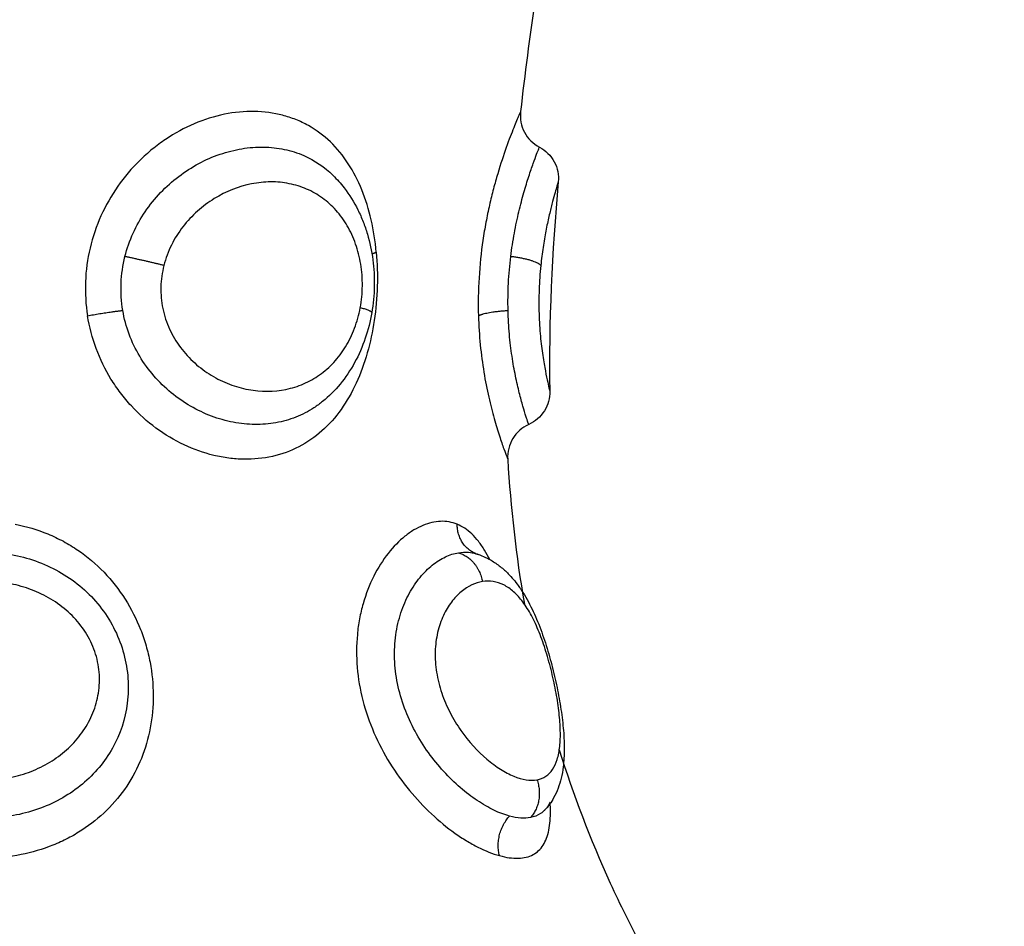
# Model space of a CAD drawing. Units: millimetres. Extents: x 104.02 to 110.86, y 1469.18 to 1475.83.
# Drawn here: x 108.32 to 108.34, y 1470.3 to 1470.33 of the extents above; entities that cross this region are included whole.
import ezdxf

# ---------------------------------------------------------------- set-up
doc = ezdxf.new("R2010")
doc.units = ezdxf.units.MM
doc.header["$PDSIZE"] = -1
doc.layers.add('DIASTASEIS', color=253, linetype='Continuous', lineweight=5)
doc.layers.add('Make2D$Visible$Curves', color=7, linetype='Continuous')
doc.layers.add('Make2D$Visible$Tangents', color=255, linetype='Continuous')
doc.styles.get("Standard").update_dxf_attribs({"font": 'ARIALN.TTF'})
doc.dimstyles.get("Standard").update_dxf_attribs({"dimtxt": 0.18, "dimasz": 0.15, "dimexe": 0.1, "dimexo": 0, "dimgap": 0.09, "dimtad": 0, "dimtih": 1, "dimtoh": 1, "dimzin": 0, "dimdsep": 46, "dimtxsty": 'Standard', "dimblk": 'OBLIQUE', "dimcen": 0.09, "dimadec": 0, "dimazin": 0, "dimtfac": 1, "dimtofl": 0, "dimtmove": 0, "dimatfit": 3, "dimldrblk": 'OBLIQUE', "dimfxl": 1, "dimtolj": 1, "dimtzin": 0, "dimarcsym": 0})

# ---------------------------------------------------------------- blocks, each defined once
blk = doc.blocks.new('_Oblique')
at = {"color": 0, "linetype": 'ByBlock', "lineweight": -2}
blk.add_line((-0.5, -0.5), (0.5, 0.5), dxfattribs=at)
blk = doc.blocks.new('*D74')
at = {"layer": 'Defpoints', "color": 0}
for p in [(107.513635, 1471.541283), (107.513635, 1469.251283), (110.622603, 1469.251283)]:
    blk.add_point(p, dxfattribs=at)
at = {"layer": 'DIASTASEIS', "color": 0, "lineweight": -2}
for p, q in [((107.513635, 1471.541283), (110.722603, 1471.541283)), ((110.622603, 1471.541283), (110.622603, 1470.578187)), ((110.622603, 1469.251283), (110.622603, 1470.21438)), ((107.513635, 1469.251283), (110.722603, 1469.251283))]:
    blk.add_line(p, q, dxfattribs=at)
at = {"layer": 'DIASTASEIS', "color": 0, "linetype": 'ByBlock', "lineweight": -2, "xscale": 0.15, "yscale": 0.15, "zscale": 0.15}
for p, rotation in [((110.622603, 1471.541283), 90), ((110.622603, 1469.251283), 270)]:
    blk.add_blockref('_Oblique', p, dxfattribs=dict(at, rotation=rotation))
at = {"layer": 'DIASTASEIS', "color": 0, "insert": (110.622603, 1470.396283), "char_height": 0.18, "attachment_point": 5}
blk.add_mtext('\\A1;2.29', dxfattribs=at)
blk = doc.blocks.new('KATOPSH_T215')
at = {"layer": 'Make2D$Visible$Curves'}
for points in [[(108.329973, 1470.330811), (108.329638, 1470.32871), (108.329326, 1470.326617), (108.32909, 1470.324532)], [(108.330145, 1470.322561), (108.329968, 1470.320592), (108.329875, 1470.31864), (108.329908, 1470.316707)], [(108.328731, 1470.314805), (108.328814, 1470.313452), (108.328964, 1470.312103), (108.329196, 1470.310757)]]:
    blk.add_open_spline(points, degree=3, dxfattribs=at)
for points, knots in [([(108.32909, 1470.324532), (108.329067, 1470.324332), (108.329105, 1470.32413), (108.329199, 1470.323952), (108.329293, 1470.323774), (108.329439, 1470.323629), (108.329617, 1470.323535)], [0.000567, 0.000567, 0.000567, 0.000567, 0.608075, 0.608075, 0.608075, 1.216181, 1.216181, 1.216181, 1.216181]), ([(108.329617, 1470.323535), (108.329793, 1470.323441), (108.329938, 1470.323297), (108.330032, 1470.32312), (108.330124, 1470.322949), (108.330163, 1470.322754), (108.330145, 1470.322561)], [0.018051, 0.018051, 0.018051, 0.018051, 0.623163, 0.623163, 0.623163, 1.210123, 1.210123, 1.210123, 1.210123]), ([(108.32385, 1470.322743), (108.32385, 1470.322744), (108.32385, 1470.322744), (108.323849, 1470.322744), (108.323849, 1470.322744), (108.32385, 1470.322743), (108.32385, 1470.322743)], [3.045624515, 3.045624515, 3.045624515, 3.045624515, 3.047097443, 3.047097443, 3.047097443, 3.048570485, 3.048570485, 3.048570485, 3.048570485]), ([(108.32385, 1470.322743), (108.323961, 1470.322635), (108.324065, 1470.322518), (108.324161, 1470.322394), (108.324307, 1470.322205), (108.324436, 1470.321998), (108.324545, 1470.32178), (108.324599, 1470.321672), (108.324648, 1470.321561), (108.324692, 1470.321448), (108.324736, 1470.321335), (108.324776, 1470.321218), (108.324811, 1470.321101), (108.32488, 1470.32087), (108.32493, 1470.320628), (108.324962, 1470.320384), (108.324994, 1470.320143), (108.325007, 1470.319891), (108.325002, 1470.319644), (108.324997, 1470.319397), (108.324973, 1470.319149), (108.324932, 1470.318906)], [0.079917, 0.079917, 0.079917, 0.079917, 0.587271, 0.587271, 0.587271, 1.362624, 1.362624, 1.362624, 1.743482, 1.743482, 1.743482, 2.12433, 2.12433, 2.12433, 2.873339, 2.873339, 2.873339, 3.619675, 3.619675, 3.619675, 4.363757, 4.363757, 4.363757, 4.363757]), ([(108.324932, 1470.318906), (108.32489, 1470.31866), (108.324829, 1470.318421), (108.32475, 1470.318188), (108.32467, 1470.317953), (108.324571, 1470.317724), (108.324454, 1470.317511), (108.324336, 1470.317295), (108.3242, 1470.317092), (108.324046, 1470.316906), (108.3239, 1470.316729), (108.323736, 1470.316565), (108.32356, 1470.316422)], [0, 0, 0, 0, 0.750639, 0.750639, 0.750639, 1.513409, 1.513409, 1.513409, 2.284806, 2.284806, 2.284806, 3.02321, 3.02321, 3.02321, 3.02321]), ([(108.329908, 1470.316707), (108.329911, 1470.316514), (108.329859, 1470.316325), (108.329756, 1470.316161), (108.329652, 1470.315992), (108.329499, 1470.31586), (108.329319, 1470.315778)], [0.000095, 0.000095, 0.000095, 0.000095, 0.583366, 0.583366, 0.583366, 1.182358, 1.182358, 1.182358, 1.182358]), ([(108.329319, 1470.315778), (108.329134, 1470.315695), (108.328978, 1470.315557), (108.328873, 1470.315383), (108.328768, 1470.31521), (108.328719, 1470.315008), (108.328731, 1470.314805)], [0.00003, 0.00003, 0.00003, 0.00003, 0.613752, 0.613752, 0.613752, 1.22733, 1.22733, 1.22733, 1.22733]), ([(108.327841, 1470.312165), (108.32799, 1470.312121), (108.328131, 1470.312059), (108.328265, 1470.311981), (108.328355, 1470.311929), (108.328442, 1470.311869), (108.328523, 1470.311805), (108.328602, 1470.311742), (108.328676, 1470.311675), (108.328748, 1470.311602), (108.328847, 1470.311501), (108.328939, 1470.311391), (108.329025, 1470.311273), (108.329039, 1470.311254), (108.329052, 1470.311236), (108.329081, 1470.311194), (108.3291, 1470.311167), (108.329118, 1470.311139), (108.329172, 1470.311057), (108.329224, 1470.310971), (108.329274, 1470.310882), (108.329322, 1470.310796), (108.329368, 1470.310707), (108.329413, 1470.310615), (108.3295, 1470.310435), (108.329579, 1470.310245), (108.329654, 1470.310044), (108.329727, 1470.309849), (108.329793, 1470.309648), (108.329855, 1470.309439), (108.329916, 1470.309235), (108.329972, 1470.309024), (108.330022, 1470.308814), (108.330072, 1470.308605), (108.330116, 1470.308399), (108.330154, 1470.308194), (108.330193, 1470.307987), (108.330225, 1470.307785), (108.33025, 1470.307588), (108.330276, 1470.307387), (108.330294, 1470.307192), (108.330304, 1470.307004), (108.330314, 1470.306811), (108.330315, 1470.306625), (108.330304, 1470.306444), (108.330299, 1470.306363), (108.330291, 1470.306283), (108.330282, 1470.306204), (108.330268, 1470.306098), (108.33025, 1470.305993), (108.330225, 1470.30589), (108.330179, 1470.305697), (108.330112, 1470.30551), (108.330013, 1470.305334), (108.329947, 1470.305215), (108.329867, 1470.305103), (108.329772, 1470.305001)], [0.057004, 0.057004, 0.057004, 0.057004, 0.647914, 0.647914, 0.647914, 1.046237, 1.046237, 1.046237, 1.429909, 1.429909, 1.429909, 1.966702, 1.966702, 1.966702, 2.03726, 2.03726, 2.165079, 2.165079, 2.165079, 2.5226, 2.5226, 2.5226, 2.86913, 2.86913, 2.86913, 3.546472, 3.546472, 3.546472, 4.20453, 4.20453, 4.20453, 4.854177, 4.854177, 4.854177, 5.497866, 5.497866, 5.497866, 6.146605, 6.146605, 6.146605, 6.808728, 6.808728, 6.808728, 7.488849, 7.488849, 7.488849, 7.794506, 7.794506, 7.794506, 8.208315, 8.208315, 8.208315, 8.98563, 8.98563, 8.98563, 9.510599, 9.510599, 9.510599, 9.510599]), ([(108.328234, 1470.312), (108.328234, 1470.312), (108.328234, 1470.312001), (108.328234, 1470.312001), (108.328233, 1470.312002), (108.328234, 1470.312), (108.328234, 1470.312)], [11.21405379, 11.21405379, 11.21405379, 11.21405379, 11.215954127, 11.215954127, 11.215954127, 11.217854808, 11.217854808, 11.217854808, 11.217854808]), ([(108.330173, 1470.306677), (108.33056, 1470.305433), (108.331257, 1470.303595), (108.332165, 1470.301765), (108.332474, 1470.301171)], [-5.831133, -5.831133, -5.831133, -5.831133, -1.897117, 0, 0, 0, 0]), ([(108.32977, 1470.304998), (108.329768, 1470.304997), (108.329767, 1470.304995), (108.329765, 1470.304993), (108.32976, 1470.304986), (108.329757, 1470.304982), (108.329757, 1470.304982)], [0.0383967, 0.0383967, 0.0383967, 0.0383967, 0.120647, 0.120647, 0.120647, 0.4317626, 0.4317626, 0.4317626, 0.4317626]), ([(108.329757, 1470.304982), (108.329757, 1470.304982), (108.329758, 1470.304984), (108.32976, 1470.304989), (108.329761, 1470.304991), (108.329759, 1470.304981), (108.329757, 1470.304982)], [0.4317626, 0.4317626, 0.4317626, 0.4317626, 0.6508895, 0.6508895, 0.6508895, 0.7596486, 0.7596486, 0.7596486, 0.7596486])]:
    blk.add_open_spline(points, degree=3, knots=knots, dxfattribs=at)
at = {"layer": 'Make2D$Visible$Tangents'}
for points, knots in [([(108.325057, 1470.320594), (108.325029, 1470.320908), (108.324982, 1470.321209), (108.324849, 1470.32179), (108.324763, 1470.322071), (108.324549, 1470.322601), (108.324424, 1470.322846), (108.32413, 1470.323296), (108.323961, 1470.323503), (108.323588, 1470.323859), (108.323384, 1470.324011), (108.323048, 1470.3242), (108.32293, 1470.324256), (108.32269, 1470.324352), (108.322567, 1470.324392), (108.322189, 1470.324491), (108.321923, 1470.324527), (108.321372, 1470.324535), (108.321093, 1470.324508), (108.320532, 1470.324393), (108.320246, 1470.324303), (108.319695, 1470.324068), (108.319429, 1470.323923), (108.319044, 1470.323664), (108.318917, 1470.323571), (108.318675, 1470.323373), (108.318558, 1470.323269), (108.318223, 1470.322941), (108.318018, 1470.322699), (108.317653, 1470.322177), (108.317496, 1470.321902), (108.317235, 1470.321324), (108.317132, 1470.321019), (108.316986, 1470.320402), (108.316943, 1470.320088), (108.31692, 1470.319449), (108.316939, 1470.319129), (108.31699, 1470.318817)], [-15.25935, -15.25935, -15.25935, -15.25935, -14.305641, -14.305641, -13.351931, -13.351931, -12.398222, -12.398222, -11.444513, -11.444513, -10.490803, -10.490803, -10.013948, -10.013948, -9.537094, -9.537094, -8.583384, -8.583384, -7.629675, -7.629675, -6.675966, -6.675966, -5.722256, -5.722256, -5.245402, -5.245402, -4.768547, -4.768547, -3.814838, -3.814838, -2.861128, -2.861128, -1.907419, -1.907419, -0.953709, -0.953709, 0, 0, 0, 0]), ([(108.32909, 1470.324532), (108.32909, 1470.324532), (108.329073, 1470.324493), (108.329024, 1470.324377), (108.329003, 1470.324329), (108.328956, 1470.324214), (108.328928, 1470.324147), (108.328869, 1470.323998), (108.328836, 1470.323915), (108.328767, 1470.323731), (108.328729, 1470.32363), (108.328614, 1470.323305), (108.328533, 1470.323062), (108.328412, 1470.322656), (108.328372, 1470.322514), (108.328294, 1470.32222), (108.328257, 1470.322068), (108.328186, 1470.321756), (108.328153, 1470.321596), (108.328091, 1470.321266), (108.328063, 1470.321096), (108.327988, 1470.320584), (108.327951, 1470.320236), (108.327908, 1470.319525), (108.327902, 1470.319165), (108.327912, 1470.318817)], [-8.523785, -8.523785, -8.523785, -8.523785, -7.458312, -7.458312, -6.925575, -6.925575, -6.392839, -6.392839, -5.860102, -5.860102, -5.327366, -5.327366, -4.261893, -4.261893, -3.729156, -3.729156, -3.196419, -3.196419, -2.663683, -2.663683, -2.130946, -2.130946, -1.065473, -1.065473, 0, 0, 0, 0]), ([(108.318036, 1470.320474), (108.318092, 1470.320697), (108.318169, 1470.320918), (108.318359, 1470.321338), (108.318471, 1470.321537), (108.318729, 1470.321918), (108.318875, 1470.322098), (108.319188, 1470.322426), (108.319357, 1470.322576), (108.319715, 1470.322849), (108.319904, 1470.32297), (108.32029, 1470.323177), (108.320488, 1470.323264), (108.320895, 1470.323404), (108.321099, 1470.323455), (108.321505, 1470.323522), (108.321706, 1470.323537), (108.322106, 1470.323531), (108.322301, 1470.32351), (108.322676, 1470.323431), (108.322857, 1470.323373), (108.323337, 1470.323164), (108.323609, 1470.32298), (108.323849, 1470.322744)], [-11.087232, -11.087232, -11.087232, -11.087232, -10.39428, -10.39428, -9.701328, -9.701328, -9.008376, -9.008376, -8.315424, -8.315424, -7.622472, -7.622472, -6.92952, -6.92952, -6.236568, -6.236568, -5.543616, -5.543616, -4.850664, -4.850664, -4.157712, -4.157712, -2.939067, -2.939067, -2.939067, -2.939067]), ([(108.328817, 1470.320474), (108.328845, 1470.320697), (108.328879, 1470.320918), (108.328956, 1470.321338), (108.328998, 1470.321537), (108.329088, 1470.321918), (108.329136, 1470.322098), (108.32923, 1470.322426), (108.329276, 1470.322576), (108.329365, 1470.322849), (108.329406, 1470.32297), (108.32948, 1470.323177), (108.329512, 1470.323264), (108.329565, 1470.323404), (108.329585, 1470.323455), (108.32961, 1470.323519), (108.329617, 1470.323535), (108.329617, 1470.323535)], [-11.087232, -11.087232, -11.087232, -11.087232, -10.39428, -10.39428, -9.701328, -9.701328, -9.008376, -9.008376, -8.315424, -8.315424, -7.622472, -7.622472, -6.92952, -6.92952, -6.236568, -6.236568, -5.600974, -5.600974, -5.600974, -5.600974]), ([(108.32461, 1470.319043), (108.324647, 1470.319244), (108.324667, 1470.319448), (108.324672, 1470.319858), (108.324656, 1470.320063), (108.324593, 1470.320455), (108.324545, 1470.320643), (108.324418, 1470.321006), (108.324339, 1470.321176), (108.324157, 1470.32149), (108.324051, 1470.321635), (108.323817, 1470.321896), (108.32369, 1470.32201), (108.323415, 1470.322209), (108.323265, 1470.322294), (108.322955, 1470.322428), (108.322794, 1470.322478), (108.322457, 1470.322545), (108.322282, 1470.322562), (108.32193, 1470.32256), (108.321753, 1470.322542), (108.321214, 1470.322435), (108.32086, 1470.322297), (108.320364, 1470.321991), (108.320208, 1470.321875), (108.319914, 1470.321612), (108.319776, 1470.321464), (108.319531, 1470.321147), (108.319424, 1470.320978), (108.319244, 1470.320615), (108.319172, 1470.320422), (108.319122, 1470.320226)], [0, 0, 0, 0, 0.61169, 0.61169, 1.223379, 1.223379, 1.835069, 1.835069, 2.446759, 2.446759, 3.058448, 3.058448, 3.670138, 3.670138, 4.281828, 4.281828, 4.893517, 4.893517, 5.505207, 5.505207, 6.116897, 6.116897, 7.340276, 7.340276, 7.951966, 7.951966, 8.563656, 8.563656, 9.175345, 9.175345, 9.787035, 9.787035, 9.787035, 9.787035]), ([(108.330145, 1470.322561), (108.330145, 1470.322561), (108.330141, 1470.322548), (108.330125, 1470.322495), (108.330112, 1470.322455), (108.330081, 1470.322349), (108.330062, 1470.322284), (108.330017, 1470.322128), (108.329992, 1470.322036), (108.329939, 1470.321832), (108.329911, 1470.321719), (108.329854, 1470.321469), (108.329825, 1470.321332), (108.32977, 1470.321044), (108.329743, 1470.320892), (108.329694, 1470.320568), (108.329673, 1470.320398), (108.329655, 1470.320226)], [0, 0, 0, 0, 0.536336, 0.536336, 1.072671, 1.072671, 1.609007, 1.609007, 2.145342, 2.145342, 2.681678, 2.681678, 3.218013, 3.218013, 3.754349, 3.754349, 4.290684, 4.290684, 4.290684, 4.290684]), ([(108.325057, 1470.320594), (108.325086, 1470.32028), (108.325095, 1470.319963), (108.325076, 1470.319322), (108.325048, 1470.319001), (108.324955, 1470.318377), (108.32489, 1470.318073), (108.324723, 1470.317484), (108.32462, 1470.317201), (108.324377, 1470.316674), (108.324236, 1470.316425), (108.323915, 1470.315976), (108.323737, 1470.315776), (108.323343, 1470.315425), (108.323125, 1470.315274), (108.322664, 1470.315036), (108.322419, 1470.314947), (108.321897, 1470.314828), (108.321628, 1470.314801), (108.321217, 1470.314808), (108.321078, 1470.314818), (108.320797, 1470.314855), (108.320655, 1470.314881), (108.320233, 1470.314983), (108.319957, 1470.315081), (108.319416, 1470.315336), (108.319149, 1470.315496), (108.318656, 1470.31586), (108.318426, 1470.316066), (108.318107, 1470.316413), (108.318005, 1470.316535), (108.317816, 1470.316786), (108.317727, 1470.316916), (108.317481, 1470.317317), (108.317342, 1470.317601), (108.31712, 1470.318199), (108.31704, 1470.318505), (108.31699, 1470.318817)], [0, 0, 0, 0, 0.955561, 0.955561, 1.911122, 1.911122, 2.866683, 2.866683, 3.822244, 3.822244, 4.777805, 4.777805, 5.733366, 5.733366, 6.688927, 6.688927, 7.644488, 7.644488, 8.600049, 8.600049, 9.077829, 9.077829, 9.55561, 9.55561, 10.511171, 10.511171, 11.466732, 11.466732, 12.422293, 12.422293, 12.900073, 12.900073, 13.377854, 13.377854, 14.333415, 14.333415, 15.288976, 15.288976, 15.288976, 15.288976]), ([(108.317975, 1470.318966), (108.317933, 1470.319214), (108.317917, 1470.31947), (108.317938, 1470.31998), (108.317975, 1470.320229), (108.318036, 1470.320474)], [0, 0, 0, 0, 0.762068, 0.762068, 1.524136, 1.524136, 1.524136, 1.524136]), ([(108.328741, 1470.318966), (108.328736, 1470.319214), (108.328739, 1470.31947), (108.328765, 1470.31998), (108.328788, 1470.320229), (108.328817, 1470.320474)], [0, 0, 0, 0, 0.762068, 0.762068, 1.524136, 1.524136, 1.524136, 1.524136]), ([(108.319122, 1470.320226), (108.319073, 1470.320031), (108.319044, 1470.319831), (108.319034, 1470.31942), (108.319052, 1470.319218), (108.319135, 1470.318821), (108.319199, 1470.318627), (108.319365, 1470.318264), (108.319469, 1470.318091), (108.319707, 1470.317772), (108.31984, 1470.317628), (108.320128, 1470.317368), (108.320286, 1470.317252), (108.320611, 1470.317054), (108.32078, 1470.316972), (108.321128, 1470.316838), (108.321306, 1470.316788), (108.321837, 1470.31669), (108.322196, 1470.316692), (108.322701, 1470.316795), (108.322866, 1470.316846), (108.323183, 1470.316982), (108.323332, 1470.317066), (108.323615, 1470.317266), (108.323749, 1470.317384), (108.323993, 1470.317647), (108.324102, 1470.317792), (108.324297, 1470.318111), (108.324383, 1470.318287), (108.32452, 1470.318652), (108.324573, 1470.318843), (108.32461, 1470.319043)], [0, 0, 0, 0, 0.611073, 0.611073, 1.222146, 1.222146, 1.833219, 1.833219, 2.444292, 2.444292, 3.055365, 3.055365, 3.666438, 3.666438, 4.277511, 4.277511, 4.888585, 4.888585, 6.110731, 6.110731, 6.721804, 6.721804, 7.332877, 7.332877, 7.94395, 7.94395, 8.555023, 8.555023, 9.166096, 9.166096, 9.777169, 9.777169, 9.777169, 9.777169]), ([(108.329655, 1470.320226), (108.329633, 1470.320007), (108.329617, 1470.31978), (108.3296, 1470.319321), (108.329599, 1470.319096), (108.329612, 1470.318654), (108.329626, 1470.318445), (108.329662, 1470.318055), (108.329685, 1470.317871), (108.329733, 1470.317546), (108.329759, 1470.317401), (108.329807, 1470.31715), (108.329829, 1470.317046), (108.329867, 1470.316877), (108.329882, 1470.316813), (108.329903, 1470.316729), (108.329908, 1470.316707), (108.329908, 1470.316707)], [0, 0, 0, 0, 0.68596, 0.68596, 1.371919, 1.371919, 2.057879, 2.057879, 2.743838, 2.743838, 3.429798, 3.429798, 4.115757, 4.115757, 4.801717, 4.801717, 5.487676, 5.487676, 5.487676, 5.487676]), ([(108.32356, 1470.316422), (108.323482, 1470.316358), (108.323401, 1470.316299), (108.323155, 1470.316139), (108.322986, 1470.316052), (108.322632, 1470.315912), (108.322446, 1470.31586), (108.322061, 1470.315791), (108.321865, 1470.315776), (108.321467, 1470.315781), (108.321264, 1470.315802), (108.320856, 1470.31588), (108.320654, 1470.315937), (108.320258, 1470.316086), (108.320061, 1470.316179), (108.31968, 1470.316399), (108.319499, 1470.316524), (108.319156, 1470.316806), (108.318995, 1470.316963), (108.318697, 1470.317307), (108.318564, 1470.317491), (108.318332, 1470.31788), (108.318232, 1470.318087), (108.318072, 1470.31852), (108.318013, 1470.318741), (108.317975, 1470.318966)], [-7.972102, -7.972102, -7.972102, -7.972102, -7.61196, -7.61196, -6.919964, -6.919964, -6.227967, -6.227967, -5.535971, -5.535971, -4.843975, -4.843975, -4.151978, -4.151978, -3.459982, -3.459982, -2.767985, -2.767985, -2.075989, -2.075989, -1.383993, -1.383993, -0.691996, -0.691996, 0, 0, 0, 0]), ([(108.327912, 1470.318817), (108.32792, 1470.318541), (108.327938, 1470.31827), (108.32799, 1470.317738), (108.328025, 1470.317481), (108.328105, 1470.316995), (108.32815, 1470.316764), (108.328249, 1470.316329), (108.328301, 1470.316128), (108.328402, 1470.315766), (108.328452, 1470.315604), (108.328545, 1470.315318), (108.328587, 1470.315197), (108.328656, 1470.315004), (108.328684, 1470.31493), (108.328721, 1470.31483), (108.328731, 1470.314806), (108.328731, 1470.314805)], [0, 0, 0, 0, 0.843405, 0.843405, 1.68681, 1.68681, 2.530215, 2.530215, 3.37362, 3.37362, 4.217025, 4.217025, 5.06043, 5.06043, 5.903835, 5.903835, 6.74724, 6.74724, 6.74724, 6.74724]), ([(108.329319, 1470.315779), (108.329318, 1470.315781), (108.329311, 1470.315802), (108.329284, 1470.31588), (108.329265, 1470.315937), (108.329218, 1470.316086), (108.329189, 1470.316179), (108.329125, 1470.316399), (108.329091, 1470.316524), (108.32902, 1470.316806), (108.328983, 1470.316963), (108.328913, 1470.317307), (108.32888, 1470.317491), (108.328822, 1470.31788), (108.328797, 1470.318087), (108.328759, 1470.31852), (108.328746, 1470.318741), (108.328741, 1470.318966)], [-5.535971, -5.535971, -5.535971, -5.535971, -4.843975, -4.843975, -4.151978, -4.151978, -3.459982, -3.459982, -2.767985, -2.767985, -2.075989, -2.075989, -1.383993, -1.383993, -0.691996, -0.691996, 0, 0, 0, 0]), ([(108.329319, 1470.315779), (108.329319, 1470.315778), (108.329319, 1470.315778), (108.329319, 1470.315778), (108.329319, 1470.315778), (108.329319, 1470.315779), (108.329319, 1470.315779)], [-5.642374, -5.642374, -5.642374, -5.642374, -5.584251, -5.584251, -5.584251, -1.244096, -1.244096, -1.244096, -1.244096]), ([(108.31497, 1470.312988), (108.315283, 1470.312929), (108.315586, 1470.312839), (108.316029, 1470.312656), (108.316174, 1470.312587), (108.316454, 1470.312435), (108.316589, 1470.312352), (108.316982, 1470.312084), (108.317228, 1470.311876), (108.317671, 1470.311416), (108.317867, 1470.311165), (108.31821, 1470.310625), (108.318356, 1470.310338), (108.318529, 1470.309895), (108.318581, 1470.309745), (108.318669, 1470.30944), (108.318706, 1470.309285), (108.318794, 1470.308821), (108.318823, 1470.308512), (108.318826, 1470.307897), (108.318798, 1470.307589), (108.318687, 1470.307001), (108.318604, 1470.306717), (108.318383, 1470.306169), (108.318246, 1470.305908), (108.317924, 1470.305424), (108.317739, 1470.305199), (108.317316, 1470.304783), (108.317085, 1470.304598), (108.316709, 1470.304354), (108.316579, 1470.304278), (108.316308, 1470.304137), (108.316167, 1470.304073), (108.315737, 1470.3039), (108.31544, 1470.303812), (108.314821, 1470.303689), (108.314499, 1470.303655), (108.313856, 1470.303645), (108.313536, 1470.303669), (108.31322, 1470.303722)], [0, 0, 0, 0, 0.95859, 0.95859, 1.437886, 1.437886, 1.917181, 1.917181, 2.875771, 2.875771, 3.834361, 3.834361, 4.792952, 4.792952, 5.272247, 5.272247, 5.751542, 5.751542, 6.710133, 6.710133, 7.668723, 7.668723, 8.627313, 8.627313, 9.585904, 9.585904, 10.544494, 10.544494, 11.503084, 11.503084, 11.98238, 11.98238, 12.461675, 12.461675, 13.420265, 13.420265, 14.378856, 14.378856, 15.337446, 15.337446, 15.337446, 15.337446]), ([(108.327317, 1470.312988), (108.327172, 1470.313048), (108.327015, 1470.313075), (108.326692, 1470.313064), (108.326528, 1470.313026), (108.326278, 1470.312922), (108.326194, 1470.312879), (108.326026, 1470.312778), (108.325942, 1470.312718), (108.325696, 1470.312521), (108.325538, 1470.312361), (108.325243, 1470.311987), (108.325104, 1470.311769), (108.324868, 1470.311297), (108.324768, 1470.311042), (108.324651, 1470.31063), (108.324617, 1470.310488), (108.324563, 1470.310199), (108.324543, 1470.310052), (108.324501, 1470.309606), (108.324499, 1470.309299), (108.324551, 1470.308676), (108.324604, 1470.308367), (108.324762, 1470.307753), (108.324868, 1470.307448), (108.325121, 1470.306863), (108.325269, 1470.306581), (108.325605, 1470.306038), (108.325788, 1470.305785), (108.326178, 1470.305311), (108.326388, 1470.305088), (108.326815, 1470.304689), (108.327032, 1470.304511), (108.327361, 1470.304277), (108.327472, 1470.304204), (108.327688, 1470.304072), (108.327795, 1470.304013), (108.328109, 1470.303854), (108.32831, 1470.303775), (108.328501, 1470.303722)], [-15.329666, -15.329666, -15.329666, -15.329666, -14.371562, -14.371562, -13.413458, -13.413458, -12.934406, -12.934406, -12.455354, -12.455354, -11.49725, -11.49725, -10.539145, -10.539145, -9.581041, -9.581041, -9.101989, -9.101989, -8.622937, -8.622937, -7.664833, -7.664833, -6.706729, -6.706729, -5.748625, -5.748625, -4.790521, -4.790521, -3.832417, -3.832417, -2.874312, -2.874312, -1.916208, -1.916208, -1.437156, -1.437156, -0.958104, -0.958104, 0, 0, 0, 0]), ([(108.328234, 1470.312001), (108.328186, 1470.312094), (108.328137, 1470.312182), (108.328032, 1470.312352), (108.327975, 1470.312435), (108.327855, 1470.312587), (108.327793, 1470.312656), (108.327599, 1470.312839), (108.327463, 1470.312929), (108.327317, 1470.312988)], [-2.353469, -2.353469, -2.353469, -2.353469, -1.917181, -1.917181, -1.437886, -1.437886, -0.95859, -0.95859, 0, 0, 0, 0]), ([(108.314854, 1470.312142), (108.315087, 1470.312101), (108.315315, 1470.312041), (108.315761, 1470.311883), (108.31598, 1470.311784), (108.316391, 1470.311553), (108.316586, 1470.31142), (108.316953, 1470.311116), (108.317122, 1470.310948), (108.317424, 1470.310585), (108.31756, 1470.310386), (108.317789, 1470.309971), (108.317882, 1470.309755), (108.318026, 1470.309307), (108.318076, 1470.309075), (108.31813, 1470.308617), (108.318135, 1470.308388), (108.318082, 1470.307703), (108.317962, 1470.307275), (108.317567, 1470.30648), (108.317301, 1470.306133), (108.316806, 1470.305682), (108.316629, 1470.305547), (108.31625, 1470.305308), (108.316046, 1470.305202), (108.31562, 1470.305023), (108.315401, 1470.304952), (108.314948, 1470.304842), (108.314713, 1470.304804), (108.314476, 1470.304785)], [0, 0, 0, 0, 0.712288, 0.712288, 1.424575, 1.424575, 2.136863, 2.136863, 2.84915, 2.84915, 3.561438, 3.561438, 4.273725, 4.273725, 4.986013, 4.986013, 5.6983, 5.6983, 7.122875, 7.122875, 8.54745, 8.54745, 9.259738, 9.259738, 9.972025, 9.972025, 10.684313, 10.684313, 11.3966, 11.3966, 11.3966, 11.3966]), ([(108.328784, 1470.304828), (108.328644, 1470.304866), (108.328498, 1470.304921), (108.328196, 1470.305066), (108.328039, 1470.305156), (108.32772, 1470.305369), (108.327562, 1470.30549), (108.327248, 1470.305761), (108.327092, 1470.305913), (108.326791, 1470.306241), (108.326648, 1470.306417), (108.32638, 1470.306792), (108.326253, 1470.306994), (108.326029, 1470.30741), (108.325931, 1470.307626), (108.325766, 1470.308073), (108.3257, 1470.308303), (108.325606, 1470.308763), (108.325578, 1470.308996), (108.325562, 1470.309455), (108.325574, 1470.309677), (108.325634, 1470.310109), (108.325684, 1470.31032), (108.325812, 1470.310708), (108.32589, 1470.310888), (108.326071, 1470.311219), (108.326174, 1470.311371), (108.32639, 1470.311634), (108.326505, 1470.311748), (108.326742, 1470.31194), (108.326866, 1470.312018), (108.327111, 1470.312134), (108.327233, 1470.312173), (108.327354, 1470.312192)], [-11.417857, -11.417857, -11.417857, -11.417857, -10.704241, -10.704241, -9.990625, -9.990625, -9.277008, -9.277008, -8.563392, -8.563392, -7.849776, -7.849776, -7.13616, -7.13616, -6.422544, -6.422544, -5.708928, -5.708928, -4.995312, -4.995312, -4.281696, -4.281696, -3.56808, -3.56808, -2.854464, -2.854464, -2.140848, -2.140848, -1.427232, -1.427232, -0.713616, -0.713616, 0, 0, 0, 0]), ([(108.327354, 1470.312192), (108.327449, 1470.312208), (108.327545, 1470.312212), (108.327707, 1470.312197), (108.327774, 1470.312184), (108.32784, 1470.312165)], [-1.1301541, -1.1301541, -1.1301541, -1.1301541, -0.565077, -0.565077, -0.1471702, -0.1471702, -0.1471702, -0.1471702]), ([(108.314394, 1470.305844), (108.314596, 1470.305861), (108.314793, 1470.305893), (108.315177, 1470.30599), (108.315366, 1470.306054), (108.315727, 1470.306213), (108.315897, 1470.306307), (108.316217, 1470.306521), (108.316368, 1470.306644), (108.316642, 1470.306912), (108.316764, 1470.307057), (108.316977, 1470.30737), (108.317069, 1470.30754), (108.317212, 1470.307893), (108.317264, 1470.308077), (108.317324, 1470.308461), (108.317331, 1470.308655), (108.317298, 1470.309045), (108.317256, 1470.309242), (108.317128, 1470.309616), (108.317041, 1470.309796), (108.316824, 1470.310137), (108.316698, 1470.310292), (108.316416, 1470.310574), (108.316258, 1470.310703), (108.315923, 1470.310926), (108.315748, 1470.31102), (108.31538, 1470.311179), (108.315186, 1470.311243), (108.314797, 1470.311338), (108.314599, 1470.311369), (108.314199, 1470.311401), (108.313996, 1470.311401), (108.313795, 1470.311385)], [0, 0, 0, 0, 0.603798, 0.603798, 1.207596, 1.207596, 1.811394, 1.811394, 2.415192, 2.415192, 3.01899, 3.01899, 3.622788, 3.622788, 4.226586, 4.226586, 4.830384, 4.830384, 5.434182, 5.434182, 6.03798, 6.03798, 6.641779, 6.641779, 7.245577, 7.245577, 7.849375, 7.849375, 8.453173, 8.453173, 9.056971, 9.056971, 9.660769, 9.660769, 9.660769, 9.660769]), ([(108.328027, 1470.311385), (108.327825, 1470.311354), (108.32762, 1470.311258), (108.327336, 1470.31102), (108.327244, 1470.310924), (108.327076, 1470.310701), (108.326999, 1470.310575), (108.326867, 1470.31029), (108.326813, 1470.310132), (108.326734, 1470.309796), (108.32671, 1470.309615), (108.326699, 1470.309236), (108.326712, 1470.309044), (108.326774, 1470.308655), (108.326823, 1470.308457), (108.326951, 1470.30808), (108.327029, 1470.307898), (108.327211, 1470.307544), (108.327314, 1470.307376), (108.327642, 1470.306908), (108.327894, 1470.306635), (108.328274, 1470.306312), (108.328404, 1470.306217), (108.328657, 1470.306058), (108.32878, 1470.305994), (108.329141, 1470.305846), (108.329362, 1470.305811), (108.329548, 1470.305844)], [-9.667654, -9.667654, -9.667654, -9.667654, -8.459197, -8.459197, -7.854969, -7.854969, -7.250741, -7.250741, -6.646512, -6.646512, -6.042284, -6.042284, -5.438055, -5.438055, -4.833827, -4.833827, -4.229599, -4.229599, -3.62537, -3.62537, -2.416914, -2.416914, -1.812685, -1.812685, -1.208457, -1.208457, 0, 0, 0, 0]), ([(108.329548, 1470.305844), (108.329641, 1470.305861), (108.329723, 1470.305893), (108.329869, 1470.30599), (108.329933, 1470.306054), (108.33004, 1470.306213), (108.330082, 1470.306307), (108.330148, 1470.306521), (108.330172, 1470.306644), (108.3302, 1470.306912), (108.330205, 1470.307057), (108.330198, 1470.30737), (108.330186, 1470.30754), (108.330146, 1470.307893), (108.330119, 1470.308077), (108.330049, 1470.308461), (108.330008, 1470.308655), (108.329913, 1470.309045), (108.329859, 1470.309242), (108.329742, 1470.309616), (108.329679, 1470.309796), (108.329542, 1470.310137), (108.32947, 1470.310292), (108.329319, 1470.310574), (108.329238, 1470.310703), (108.329072, 1470.310926), (108.328987, 1470.31102), (108.328808, 1470.311179), (108.328715, 1470.311243), (108.328525, 1470.311338), (108.328428, 1470.311369), (108.32823, 1470.311401), (108.328129, 1470.311401), (108.328027, 1470.311385)], [0, 0, 0, 0, 0.603798, 0.603798, 1.207596, 1.207596, 1.811394, 1.811394, 2.415192, 2.415192, 3.01899, 3.01899, 3.622788, 3.622788, 4.226586, 4.226586, 4.830384, 4.830384, 5.434182, 5.434182, 6.03798, 6.03798, 6.641779, 6.641779, 7.245577, 7.245577, 7.849375, 7.849375, 8.453173, 8.453173, 9.056971, 9.056971, 9.660769, 9.660769, 9.660769, 9.660769]), ([(108.328501, 1470.303722), (108.328693, 1470.303669), (108.328868, 1470.303645), (108.329184, 1470.303655), (108.329322, 1470.303689), (108.329554, 1470.303812), (108.329648, 1470.3039), (108.329758, 1470.304073), (108.32979, 1470.304137), (108.329843, 1470.304278), (108.329864, 1470.304354), (108.329913, 1470.304598), (108.329927, 1470.304783), (108.329925, 1470.305054), (108.329923, 1470.305118), (108.329919, 1470.305184)], [-15.337446, -15.337446, -15.337446, -15.337446, -14.378856, -14.378856, -13.420265, -13.420265, -12.461675, -12.461675, -11.98238, -11.98238, -11.503084, -11.503084, -10.544494, -10.544494, -10.255137, -10.255137, -10.255137, -10.255137]), ([(108.329772, 1470.305001), (108.329735, 1470.304961), (108.329695, 1470.304926), (108.329569, 1470.304842), (108.329473, 1470.304804), (108.329366, 1470.304785)], [10.298547, 10.298547, 10.298547, 10.298547, 10.684313, 10.684313, 11.3966, 11.3966, 11.3966, 11.3966]), ([(108.329917, 1470.305221), (108.329899, 1470.305183), (108.32988, 1470.305146), (108.329834, 1470.305075), (108.329808, 1470.305041), (108.32978, 1470.305009)], [9.7014789, 9.7014789, 9.7014789, 9.7014789, 9.9720251, 9.9720251, 10.2716228, 10.2716228, 10.2716228, 10.2716228]), ([(108.329366, 1470.304785), (108.329282, 1470.304769), (108.329191, 1470.304765), (108.328996, 1470.30478), (108.328893, 1470.304798), (108.328784, 1470.304828)], [0, 0, 0, 0, 0.560141, 0.560141, 1.120282, 1.120282, 1.120282, 1.120282])]:
    blk.add_open_spline(points, degree=3, knots=knots, dxfattribs=at)
for points, weights in [([(108.319122, 1470.320226), (108.318462, 1470.320387), (108.318036, 1470.320474)], [1, 0.812794072233, 1]), ([(108.324938, 1470.320549), (108.324989, 1470.320572), (108.325057, 1470.320594)], [0.972504847143, 0.980877211643, 1]), ([(108.329655, 1470.320226), (108.329524, 1470.320387), (108.328817, 1470.320474)], [1, 0.812794072236, 1]), ([(108.324932, 1470.318906), (108.32494, 1470.318954), (108.32461, 1470.319043)], [1, 0.910936264799, 1]), ([(108.31699, 1470.318817), (108.3176, 1470.318932), (108.317975, 1470.318966)], [1, 0.844957936281, 1]), ([(108.327912, 1470.318817), (108.328113, 1470.318932), (108.328741, 1470.318966)], [1, 0.844957936281, 1]), ([(108.327841, 1470.312165), (108.327329, 1470.31237), (108.327317, 1470.312988)], [0.994109689236, 0.842977140291, 1]), ([(108.327354, 1470.312192), (108.32791, 1470.31203), (108.328027, 1470.311385)], [1, 0.836303324455, 1]), ([(108.327909, 1470.312142), (108.327883, 1470.312149), (108.327858, 1470.312159)], [1, 0.999510189727, 0.999993484752]), ([(108.329548, 1470.305844), (108.329769, 1470.305232), (108.329366, 1470.304785)], [1, 0.837399641472, 1]), ([(108.328501, 1470.303722), (108.328338, 1470.304353), (108.328784, 1470.304828)], [1, 0.821090340845, 1])]:
    blk.add_rational_spline(points, weights, degree=2, dxfattribs=at)
blk.add_open_spline([(108.32784, 1470.312165), (108.327863, 1470.312158), (108.327887, 1470.31215), (108.327909, 1470.312142)], degree=3, dxfattribs=at)

msp = doc.modelspace()

# ---------------------------------------------------------------- block references
msp.add_blockref('KATOPSH_T215', (0, 0))

# ---------------------------------------------------------------- dimensions: what is measured, and where the dimension line sits
at = {"layer": 'DIASTASEIS'}
dim = msp.add_linear_dim(base=(110.622603, 1469.251283), p1=(107.513635, 1471.541283), p2=(107.513635, 1469.251283), angle=90, dimstyle='Standard', dxfattribs=at)
dim.commit()
dim.dimension.update_dxf_attribs({"geometry": '*D74', "text_midpoint": (110.622603, 1470.396283)})

doc.saveas('drawing.dxf')
